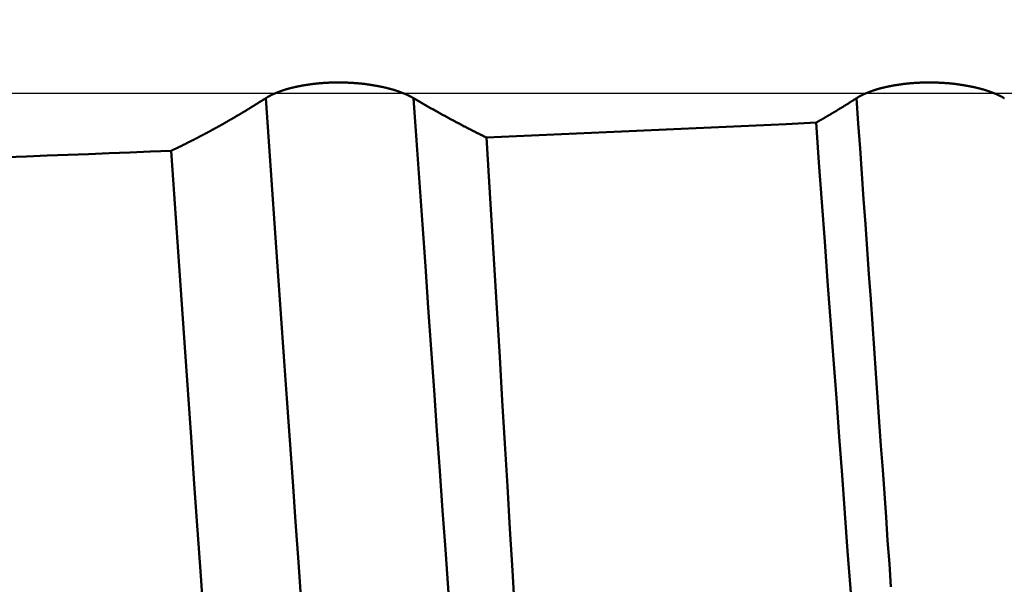
# Model space of a CAD drawing. Extents: x -50 to 77, y -69 to 65.
# Drawn here: x 40 to 41, y -1 to 0 of the extents above; entities that cross this region are included whole.
import ezdxf

# ---------------------------------------------------------------- set-up
doc = ezdxf.new("R2010")
doc.units = 0
doc.header["$PDMODE"] = 1
doc.linetypes.add('LONGDASH_DASH', pattern=[10.5, 6, -0.75, 3, -0.75])
for name, color, linetype, lineweight in [('1', 4, 'Continuous', 50), ('2', 7, 'Continuous', 25), ('4', 2, 'LONGDASH_DASH', 25), ('CUT', 1, 'Continuous', 25), ('SK2', 7, 'Continuous', 25), ('SK4', 2, 'LONGDASH_DASH', 25)]:
    doc.layers.add(name, color=color, linetype=linetype, lineweight=lineweight)
doc.styles.add('STANDARD 3.5 mm', font='monos.ttf', dxfattribs={"height": 3.5})
doc.dimstyles.new('AM_DIN', dxfattribs={"dimtxt": 3.5, "dimasz": 2.5, "dimexe": 2, "dimexo": 1, "dimgap": 1, "dimtad": 1, "dimdsep": 46, "dimtxsty": 'STANDARD 3.5 mm', "dimcen": 0.09, "dimadec": 0, "dimazin": 2, "dimtm": 1e-09, "dimtfac": 0.707107, "dimtmove": 0, "dimatfit": 3, "dimfxl": 1, "dimtolj": 1, "dimlwd": -1, "dimlwe": -1, "dimarcsym": 0})

# ---------------------------------------------------------------- blocks, each defined once
blk = doc.blocks.new('*D5')
at = {"layer": '2', "color": 0}
for p, q in [((75, 2.0525), (75, 26.6855)), ((75, 4.5525), (75, 7.0525)), ((39.9723, 2.0525), (77, 2.0525)), ((75, -2.0525), (75, 2.0525)), ((39.9723, -2.0525), (77, -2.0525)), ((75, -4.5525), (75, -7.0525))]:
    blk.add_line(p, q, dxfattribs=at)
for points in [[(74.5833, 4.5525), (75.4167, 4.5525), (75, 2.0525)], [(75.4167, -4.5525), (74.5833, -4.5525), (75, -2.0525)]]:
    blk.add_solid(points, dxfattribs=at)
at = {"layer": 'DEFPOINTS', "color": 0}
for p in [(38.9723, 2.0525), (75, 2.0525), (38.9723, -2.0525)]:
    blk.add_point(p, dxfattribs=at)
at = {"layer": '2', "color": 0, "insert": (72.1887, 16.869), "char_height": 3.5, "attachment_point": 5, "rotation": 90, "style": 'STANDARD 3.5 mm'}
blk.add_mtext('\\A1;M4x0.7', dxfattribs=at)
blk = doc.blocks.new('*D8')
at = {"layer": '2', "color": 0}
for p, q in [((0, -1), (0, -47)), ((43.6, -1), (43.6, -47)), ((2.5, -45), (41.1, -45))]:
    blk.add_line(p, q, dxfattribs=at)
for points in [[(2.5, -44.5833), (2.5, -45.4167), (0, -45)], [(41.1, -45.4167), (41.1, -44.5833), (43.6, -45)]]:
    blk.add_solid(points, dxfattribs=at)
at = {"layer": 'DEFPOINTS', "color": 0}
for p in [(0, 0), (43.6, 0), (43.6, -35)]:
    blk.add_point(p, dxfattribs=at)
at = {"layer": '2', "color": 0, "insert": (21.8, -42.1887), "char_height": 3.5, "attachment_point": 5, "style": 'STANDARD 3.5 mm'}
blk.add_mtext('\\A1;43.6', dxfattribs=at)
blk = doc.blocks.new('*D9')
at = {"layer": 'DEFPOINTS', "color": 0}
for p in [(43.6, 0), (-21, -1.1), (43.6, -50)]:
    blk.add_point(p, dxfattribs=at)
at = {"layer": 'SK2', "color": 0}
for p, q in [((43.6, -1), (43.6, -62)), ((-21, -2.1), (-21, -62)), ((-18.5, -60), (41.1, -60))]:
    blk.add_line(p, q, dxfattribs=at)
for points in [[(-18.5, -59.5833), (-18.5, -60.4167), (-21, -60)], [(41.1, -60.4167), (41.1, -59.5833), (43.6, -60)]]:
    blk.add_solid(points, dxfattribs=at)
at = {"layer": 'SK2', "color": 0, "insert": (11.3, -57.1887), "char_height": 3.5, "attachment_point": 5, "style": 'STANDARD 3.5 mm'}
blk.add_mtext('\\A1;64.6', dxfattribs=at)

msp = doc.modelspace()

# ---------------------------------------------------------------- linework, layer by layer
at = {"layer": '1'}
for points in [[(40.4052, -0.0061), (40.4053, -0.0061), (40.4054, -0.006), (40.4055, -0.0059), (40.4056, -0.0059), (40.4057, -0.0058), (40.4058, -0.0057), (40.4059, -0.0057), (40.406, -0.0056), (40.4061, -0.0056), (40.4062, -0.0055), (40.4063, -0.0054), (40.4064, -0.0054), (40.4065, -0.0053), (40.4066, -0.0052), (40.4067, -0.0052), (40.4068, -0.0051), (40.4069, -0.0051), (40.407, -0.005), (40.4071, -0.0049), (40.4072, -0.0049), (40.4073, -0.0048), (40.4074, -0.0048), (40.4075, -0.0047), (40.4076, -0.0046), (40.4077, -0.0046), (40.4078, -0.0045), (40.4079, -0.0044), (40.408, -0.0044), (40.4082, -0.0043), (40.4083, -0.0043), (40.4084, -0.0042), (40.4085, -0.0041), (40.4086, -0.0041), (40.4087, -0.004), (40.4088, -0.004), (40.4089, -0.0039), (40.409, -0.0038), (40.4091, -0.0038), (40.4093, -0.0037), (40.4094, -0.0037), (40.4095, -0.0036), (40.4096, -0.0035), (40.4097, -0.0035), (40.4098, -0.0034), (40.4099, -0.0034), (40.41, -0.0033), (40.4102, -0.0032), (40.4103, -0.0032), (40.4104, -0.0031), (40.4105, -0.0031), (40.4106, -0.003), (40.4107, -0.0029), (40.4109, -0.0029), (40.411, -0.0028), (40.4111, -0.0028), (40.4112, -0.0027), (40.4113, -0.0026), (40.4114, -0.0026), (40.4116, -0.0025), (40.4117, -0.0025), (40.4118, -0.0024), (40.4119, -0.0023), (40.412, -0.0023), (40.4122, -0.0022), (40.4123, -0.0022), (40.4124, -0.0021), (40.4125, -0.002), (40.4126, -0.002), (40.4128, -0.0019), (40.4129, -0.0019), (40.413, -0.0018), (40.4131, -0.0018), (40.4133, -0.0017), (40.4134, -0.0016), (40.4135, -0.0016), (40.4136, -0.0015), (40.4138, -0.0015), (40.4139, -0.0014), (40.414, -0.0013), (40.4141, -0.0013), (40.4143, -0.0012), (40.4144, -0.0012), (40.4145, -0.0011), (40.4146, -0.0011), (40.4148, -0.001), (40.4149, -0.0009), (40.415, -0.0009), (40.4152, -0.0008), (40.4153, -0.0008), (40.4154, -0.0007), (40.4155, -0.0007), (40.4157, -0.0006), (40.4158, -0.0005), (40.4159, -0.0005), (40.4161, -0.0004), (40.4162, -0.0004), (40.4163, -0.0003), (40.4165, -0.0003), (40.4166, -0.0002), (40.4167, -0.0002), (40.4169, -0.0001), (40.417, 0), (40.4171, 0), (40.4173, 0.0001), (40.4174, 0.0001), (40.4175, 0.0002), (40.4177, 0.0002), (40.4178, 0.0003), (40.4179, 0.0003), (40.4181, 0.0004), (40.4182, 0.0005), (40.4183, 0.0005), (40.4185, 0.0006), (40.4186, 0.0006), (40.4187, 0.0007), (40.4189, 0.0007), (40.419, 0.0008), (40.4192, 0.0008), (40.4193, 0.0009), (40.4194, 0.001), (40.4196, 0.001), (40.4197, 0.0011), (40.4199, 0.0011), (40.42, 0.0012), (40.4201, 0.0012), (40.4203, 0.0013), (40.4204, 0.0013), (40.4206, 0.0014), (40.4207, 0.0014), (40.4208, 0.0015), (40.421, 0.0015), (40.4211, 0.0016), (40.4213, 0.0016), (40.4214, 0.0017), (40.4216, 0.0018), (40.4217, 0.0018), (40.4219, 0.0019), (40.422, 0.0019), (40.4221, 0.002), (40.4223, 0.002), (40.4224, 0.0021), (40.4226, 0.0021), (40.4227, 0.0022), (40.4229, 0.0022), (40.423, 0.0023), (40.4232, 0.0023), (40.4233, 0.0024), (40.4235, 0.0024), (40.4236, 0.0025), (40.4238, 0.0025), (40.4239, 0.0026), (40.4241, 0.0026), (40.4242, 0.0027), (40.4243, 0.0027), (40.4245, 0.0028), (40.4246, 0.0028), (40.4248, 0.0029), (40.4249, 0.0029), (40.4251, 0.003), (40.4253, 0.003), (40.4254, 0.0031), (40.4256, 0.0031), (40.4259, 0.0032), (40.426, 0.0033), (40.4262, 0.0033), (40.4263, 0.0034), (40.4265, 0.0034), (40.4266, 0.0035), (40.4268, 0.0035), (40.4269, 0.0036), (40.4271, 0.0036), (40.4272, 0.0037), (40.4274, 0.0037), (40.4276, 0.0038), (40.4277, 0.0038), (40.4279, 0.0039), (40.428, 0.0039), (40.4282, 0.004), (40.4283, 0.004), (40.4285, 0.0041), (40.4287, 0.0041), (40.4288, 0.0042), (40.429, 0.0042), (40.4291, 0.0043), (40.4293, 0.0043), (40.4294, 0.0044), (40.4296, 0.0044), (40.4298, 0.0045), (40.4299, 0.0045), (40.4301, 0.0045), (40.4302, 0.0046), (40.4304, 0.0046), (40.4306, 0.0047), (40.4307, 0.0047), (40.4309, 0.0048), (40.4311, 0.0048), (40.4312, 0.0049), (40.4314, 0.0049), (40.4315, 0.005), (40.4317, 0.005), (40.4319, 0.0051), (40.432, 0.0051), (40.4322, 0.0052), (40.4324, 0.0052), (40.4325, 0.0052), (40.4327, 0.0053), (40.4329, 0.0053), (40.433, 0.0054), (40.4332, 0.0054), (40.4334, 0.0055), (40.4335, 0.0055), (40.4337, 0.0056), (40.4339, 0.0056), (40.434, 0.0056), (40.4342, 0.0057), (40.4344, 0.0057), (40.4345, 0.0058), (40.4347, 0.0058), (40.4349, 0.0059), (40.4352, 0.006), (40.4356, 0.006), (40.4359, 0.0061), (40.4362, 0.0062), (40.4366, 0.0063), (40.4369, 0.0064), (40.4373, 0.0065), (40.4376, 0.0066), (40.438, 0.0066), (40.4383, 0.0067), (40.4387, 0.0068), (40.439, 0.0069), (40.4394, 0.007), (40.4397, 0.007), (40.4401, 0.0071), (40.4404, 0.0072), (40.4408, 0.0073), (40.4411, 0.0074), (40.4415, 0.0074), (40.4419, 0.0075), (40.4422, 0.0076), (40.4426, 0.0077), (40.4429, 0.0077), (40.4433, 0.0078), (40.4437, 0.0079), (40.444, 0.008), (40.4444, 0.008), (40.4448, 0.0081), (40.4451, 0.0082), (40.4455, 0.0083), (40.4459, 0.0083), (40.4462, 0.0084), (40.4466, 0.0085), (40.447, 0.0085), (40.4473, 0.0086), (40.4477, 0.0087), (40.4481, 0.0088), (40.4485, 0.0088), (40.4488, 0.0089), (40.4492, 0.009), (40.4496, 0.009), (40.45, 0.0091), (40.4503, 0.0092), (40.4507, 0.0092), (40.4511, 0.0093), (40.4515, 0.0093), (40.4519, 0.0094), (40.4522, 0.0095), (40.4526, 0.0095), (40.453, 0.0096), (40.4534, 0.0097), (40.4538, 0.0097), (40.4542, 0.0098), (40.4545, 0.0098), (40.4549, 0.0099), (40.4553, 0.0099), (40.4557, 0.01), (40.4561, 0.0101), (40.4565, 0.0101), (40.4569, 0.0102), (40.4573, 0.0102), (40.4577, 0.0103), (40.458, 0.0103), (40.4584, 0.0104), (40.4588, 0.0104), (40.4592, 0.0105), (40.4596, 0.0105), (40.46, 0.0106), (40.4604, 0.0106), (40.4608, 0.0107), (40.4612, 0.0107), (40.4616, 0.0108), (40.462, 0.0108), (40.4624, 0.0109), (40.4628, 0.0109), (40.4632, 0.011), (40.4636, 0.011), (40.464, 0.011), (40.4644, 0.0111), (40.4648, 0.0111), (40.4652, 0.0112), (40.4656, 0.0112), (40.4661, 0.0113), (40.4665, 0.0113), (40.4669, 0.0113), (40.4673, 0.0114), (40.4677, 0.0114), (40.4681, 0.0114), (40.4685, 0.0115), (40.4689, 0.0115), (40.4693, 0.0116), (40.4697, 0.0116), (40.4701, 0.0116), (40.4706, 0.0117), (40.471, 0.0117), (40.4714, 0.0117), (40.4718, 0.0118), (40.4722, 0.0118), (40.4726, 0.0118), (40.473, 0.0118), (40.4734, 0.0119), (40.4739, 0.0119), (40.4743, 0.0119), (40.4747, 0.012), (40.4751, 0.012), (40.4755, 0.012), (40.4759, 0.012), (40.4764, 0.0121), (40.4768, 0.0121), (40.4772, 0.0121), (40.4776, 0.0121), (40.478, 0.0122), (40.4784, 0.0122), (40.4789, 0.0122), (40.4793, 0.0122), (40.4797, 0.0122), (40.4801, 0.0123), (40.4805, 0.0123), (40.4809, 0.0123), (40.4814, 0.0123), (40.4818, 0.0123), (40.4822, 0.0123), (40.4826, 0.0123), (40.483, 0.0124), (40.4835, 0.0124), (40.4839, 0.0124), (40.4843, 0.0124), (40.4847, 0.0124), (40.4851, 0.0124), (40.4855, 0.0124), (40.486, 0.0124), (40.4864, 0.0124), (40.4868, 0.0125), (40.4872, 0.0125), (40.4876, 0.0125), (40.4881, 0.0125), (40.4885, 0.0125), (40.4889, 0.0125), (40.4893, 0.0125), (40.4897, 0.0125), (40.4902, 0.0125), (40.4906, 0.0125), (40.491, 0.0125), (40.4914, 0.0125), (40.4919, 0.0125), (40.4923, 0.0125), (40.4927, 0.0125), (40.4931, 0.0125), (40.4935, 0.0125), (40.494, 0.0125), (40.4944, 0.0125), (40.4948, 0.0125), (40.4952, 0.0125), (40.4956, 0.0125), (40.4961, 0.0125), (40.4965, 0.0124), (40.4969, 0.0124), (40.4973, 0.0124), (40.4978, 0.0124), (40.4982, 0.0124), (40.4986, 0.0124), (40.499, 0.0124), (40.4994, 0.0124), (40.4999, 0.0124), (40.5003, 0.0123), (40.5007, 0.0123), (40.5011, 0.0123), (40.5015, 0.0123), (40.502, 0.0123), (40.5024, 0.0123), (40.5028, 0.0122), (40.5032, 0.0122), (40.5036, 0.0122), (40.5041, 0.0122), (40.5045, 0.0122), (40.5049, 0.0121), (40.5053, 0.0121), (40.5057, 0.0121), (40.5061, 0.0121), (40.5066, 0.0121), (40.507, 0.012), (40.5074, 0.012), (40.5078, 0.012), (40.5082, 0.012), (40.5086, 0.0119), (40.5091, 0.0119), (40.5095, 0.0119), (40.5099, 0.0118), (40.5103, 0.0118), (40.5107, 0.0118), (40.5111, 0.0118), (40.5115, 0.0117), (40.512, 0.0117), (40.5124, 0.0117), (40.5128, 0.0116), (40.5132, 0.0116), (40.5136, 0.0116), (40.514, 0.0115), (40.5144, 0.0115), (40.5148, 0.0115), (40.5152, 0.0114), (40.5156, 0.0114), (40.516, 0.0113), (40.5165, 0.0113), (40.5169, 0.0113), (40.5173, 0.0112), (40.5177, 0.0112), (40.5181, 0.0111), (40.5185, 0.0111), (40.5189, 0.0111), (40.5193, 0.011), (40.5197, 0.011), (40.5201, 0.0109), (40.5205, 0.0109), (40.5209, 0.0108), (40.5213, 0.0108), (40.5217, 0.0107), (40.5221, 0.0107), (40.5225, 0.0107), (40.5229, 0.0106), (40.5233, 0.0106), (40.5237, 0.0105), (40.5241, 0.0105), (40.5245, 0.0104), (40.5249, 0.0104), (40.5253, 0.0103), (40.5257, 0.0102), (40.526, 0.0102), (40.5264, 0.0101), (40.5268, 0.0101), (40.5272, 0.01), (40.5276, 0.01), (40.528, 0.0099), (40.5284, 0.0099), (40.5288, 0.0098), (40.5292, 0.0097), (40.5296, 0.0097), (40.53, 0.0096), (40.5303, 0.0096), (40.5307, 0.0095), (40.5311, 0.0095), (40.5315, 0.0094), (40.5319, 0.0093), (40.5323, 0.0093), (40.5327, 0.0092), (40.533, 0.0091), (40.5334, 0.0091), (40.5338, 0.009), (40.5342, 0.0089), (40.5346, 0.0089), (40.5349, 0.0088), (40.5353, 0.0087), (40.5357, 0.0087), (40.5361, 0.0086), (40.5364, 0.0085), (40.5368, 0.0085), (40.5372, 0.0084), (40.5376, 0.0083), (40.5379, 0.0083), (40.5383, 0.0082), (40.5387, 0.0081), (40.539, 0.0081), (40.5394, 0.008), (40.5398, 0.0079), (40.5401, 0.0078), (40.5405, 0.0078), (40.5409, 0.0077), (40.5412, 0.0076), (40.5416, 0.0075), (40.542, 0.0075), (40.5423, 0.0074), (40.5427, 0.0073), (40.543, 0.0072), (40.5434, 0.0072), (40.5438, 0.0071), (40.5441, 0.007), (40.5445, 0.0069), (40.5448, 0.0068), (40.5452, 0.0068), (40.5455, 0.0067), (40.5459, 0.0066), (40.5462, 0.0065), (40.5466, 0.0064), (40.5469, 0.0064), (40.5473, 0.0063), (40.5476, 0.0062), (40.548, 0.0061), (40.5483, 0.006), (40.5486, 0.0059), (40.549, 0.0058), (40.5493, 0.0058), (40.5497, 0.0057), (40.55, 0.0056), (40.5504, 0.0055), (40.5507, 0.0054), (40.551, 0.0053), (40.5514, 0.0052), (40.5517, 0.0052), (40.552, 0.0051), (40.5524, 0.005), (40.5527, 0.0049), (40.553, 0.0048), (40.5534, 0.0047), (40.5537, 0.0046), (40.554, 0.0045), (40.5543, 0.0044), (40.5547, 0.0043), (40.555, 0.0042), (40.5553, 0.0041), (40.5556, 0.004), (40.556, 0.004), (40.5563, 0.0039), (40.5566, 0.0038), (40.5569, 0.0037), (40.5572, 0.0036), (40.5575, 0.0035), (40.5579, 0.0034), (40.5582, 0.0033), (40.5585, 0.0032), (40.5588, 0.0031), (40.5591, 0.003), (40.5594, 0.0029), (40.5597, 0.0028), (40.56, 0.0027), (40.5603, 0.0026), (40.5607, 0.0025), (40.561, 0.0024), (40.5611, 0.0023), (40.5613, 0.0023), (40.5614, 0.0022), (40.5616, 0.0022), (40.5617, 0.0021), (40.5619, 0.0021), (40.562, 0.002), (40.5622, 0.002), (40.5623, 0.0019), (40.5625, 0.0019), (40.5626, 0.0018), (40.5628, 0.0018), (40.5629, 0.0017), (40.5631, 0.0017), (40.5632, 0.0016), (40.5634, 0.0016), (40.5635, 0.0015), (40.5636, 0.0015), (40.5638, 0.0014), (40.5639, 0.0014), (40.5641, 0.0013), (40.5642, 0.0013), (40.5644, 0.0012), (40.5645, 0.0011), (40.5647, 0.0011), (40.5648, 0.001), (40.565, 0.001), (40.5651, 0.0009), (40.5652, 0.0009), (40.5654, 0.0008), (40.5655, 0.0008), (40.5657, 0.0007), (40.5658, 0.0007), (40.566, 0.0006), (40.5661, 0.0006), (40.5662, 0.0005), (40.5664, 0.0005), (40.5665, 0.0004), (40.5667, 0.0003), (40.5668, 0.0003), (40.5669, 0.0002), (40.5671, 0.0002), (40.5672, 0.0001), (40.5674, 0.0001), (40.5675, 0), (40.5676, 0), (40.5678, -0.0001), (40.5679, -0.0001), (40.568, -0.0002), (40.5682, -0.0002), (40.5683, -0.0003), (40.5685, -0.0004), (40.5686, -0.0004), (40.5687, -0.0005), (40.5689, -0.0005), (40.569, -0.0006), (40.5691, -0.0006), (40.5693, -0.0007), (40.5694, -0.0007), (40.5695, -0.0008), (40.5697, -0.0009), (40.5698, -0.0009), (40.5699, -0.001), (40.5701, -0.001), (40.5702, -0.0011), (40.5703, -0.0011), (40.5705, -0.0012), (40.5706, -0.0012), (40.5707, -0.0013), (40.5709, -0.0014), (40.571, -0.0014), (40.5711, -0.0015), (40.5712, -0.0015), (40.5714, -0.0016), (40.5715, -0.0016), (40.5716, -0.0017), (40.5718, -0.0018), (40.5719, -0.0018), (40.572, -0.0019), (40.5721, -0.0019), (40.5723, -0.002), (40.5724, -0.002), (40.5725, -0.0021), (40.5727, -0.0022), (40.5728, -0.0022), (40.5729, -0.0023), (40.573, -0.0023), (40.5732, -0.0024), (40.5733, -0.0024), (40.5734, -0.0025), (40.5735, -0.0026), (40.5737, -0.0026), (40.5738, -0.0027), (40.5739, -0.0027), (40.574, -0.0028), (40.5742, -0.0029), (40.5743, -0.0029), (40.5744, -0.003), (40.5745, -0.003), (40.5746, -0.0031), (40.5748, -0.0032), (40.5749, -0.0032), (40.575, -0.0033), (40.5751, -0.0033), (40.5752, -0.0034), (40.5754, -0.0034), (40.5755, -0.0035), (40.5756, -0.0036), (40.5757, -0.0036), (40.5758, -0.0037), (40.576, -0.0037), (40.5761, -0.0038), (40.5762, -0.0039), (40.5763, -0.0039), (40.5764, -0.004), (40.5765, -0.004), (40.5767, -0.0041), (40.5768, -0.0042), (40.5769, -0.0042), (40.577, -0.0043), (40.5771, -0.0043), (40.5772, -0.0044), (40.5774, -0.0045), (40.5775, -0.0045), (40.5776, -0.0046), (40.5777, -0.0046), (40.5778, -0.0047), (40.5779, -0.0048), (40.578, -0.0048), (40.5781, -0.0049), (40.5783, -0.0049), (40.5784, -0.005), (40.5785, -0.0051), (40.5786, -0.0051), (40.5787, -0.0052), (40.5788, -0.0053), (40.5789, -0.0053), (40.579, -0.0054), (40.5791, -0.0054), (40.5792, -0.0055), (40.5794, -0.0056), (40.5795, -0.0056), (40.5796, -0.0057), (40.5797, -0.0057), (40.5798, -0.0058), (40.5799, -0.0059), (40.58, -0.0059), (40.5801, -0.006), (40.5802, -0.0061), (40.5803, -0.0061)], [(41.1052, -0.0061), (41.1053, -0.0061), (41.1054, -0.006), (41.1055, -0.0059), (41.1056, -0.0059), (41.1057, -0.0058), (41.1058, -0.0057), (41.1059, -0.0057), (41.106, -0.0056), (41.1061, -0.0056), (41.1062, -0.0055), (41.1063, -0.0054), (41.1064, -0.0054), (41.1065, -0.0053), (41.1066, -0.0052), (41.1067, -0.0052), (41.1068, -0.0051), (41.1069, -0.0051), (41.107, -0.005), (41.1071, -0.0049), (41.1072, -0.0049), (41.1073, -0.0048), (41.1074, -0.0048), (41.1075, -0.0047), (41.1076, -0.0046), (41.1077, -0.0046), (41.1078, -0.0045), (41.1079, -0.0044), (41.108, -0.0044), (41.1082, -0.0043), (41.1083, -0.0043), (41.1084, -0.0042), (41.1085, -0.0041), (41.1086, -0.0041), (41.1087, -0.004), (41.1088, -0.004), (41.1089, -0.0039), (41.109, -0.0038), (41.1091, -0.0038), (41.1093, -0.0037), (41.1094, -0.0037), (41.1095, -0.0036), (41.1096, -0.0035), (41.1097, -0.0035), (41.1098, -0.0034), (41.1099, -0.0034), (41.11, -0.0033), (41.1102, -0.0032), (41.1103, -0.0032), (41.1104, -0.0031), (41.1105, -0.0031), (41.1106, -0.003), (41.1107, -0.0029), (41.1109, -0.0029), (41.111, -0.0028), (41.1111, -0.0028), (41.1112, -0.0027), (41.1113, -0.0026), (41.1114, -0.0026), (41.1116, -0.0025), (41.1117, -0.0025), (41.1118, -0.0024), (41.1119, -0.0023), (41.112, -0.0023), (41.1122, -0.0022), (41.1123, -0.0022), (41.1124, -0.0021), (41.1125, -0.002), (41.1126, -0.002), (41.1128, -0.0019), (41.1129, -0.0019), (41.113, -0.0018), (41.1131, -0.0018), (41.1133, -0.0017), (41.1134, -0.0016), (41.1135, -0.0016), (41.1136, -0.0015), (41.1138, -0.0015), (41.1139, -0.0014), (41.114, -0.0013), (41.1141, -0.0013), (41.1143, -0.0012), (41.1144, -0.0012), (41.1145, -0.0011), (41.1146, -0.0011), (41.1148, -0.001), (41.1149, -0.0009), (41.115, -0.0009), (41.1152, -0.0008), (41.1153, -0.0008), (41.1154, -0.0007), (41.1155, -0.0007), (41.1157, -0.0006), (41.1158, -0.0005), (41.1159, -0.0005), (41.1161, -0.0004), (41.1162, -0.0004), (41.1163, -0.0003), (41.1165, -0.0003), (41.1166, -0.0002), (41.1167, -0.0002), (41.1169, -0.0001), (41.117, 0), (41.1171, 0), (41.1173, 0.0001), (41.1174, 0.0001), (41.1175, 0.0002), (41.1177, 0.0002), (41.1178, 0.0003), (41.1179, 0.0003), (41.1181, 0.0004), (41.1182, 0.0005), (41.1183, 0.0005), (41.1185, 0.0006), (41.1186, 0.0006), (41.1187, 0.0007), (41.1189, 0.0007), (41.119, 0.0008), (41.1192, 0.0008), (41.1193, 0.0009), (41.1194, 0.001), (41.1196, 0.001), (41.1197, 0.0011), (41.1199, 0.0011), (41.12, 0.0012), (41.1201, 0.0012), (41.1203, 0.0013), (41.1204, 0.0013), (41.1206, 0.0014), (41.1207, 0.0014), (41.1208, 0.0015), (41.121, 0.0015), (41.1211, 0.0016), (41.1213, 0.0016), (41.1214, 0.0017), (41.1216, 0.0018), (41.1217, 0.0018), (41.1219, 0.0019), (41.122, 0.0019), (41.1221, 0.002), (41.1223, 0.002), (41.1224, 0.0021), (41.1226, 0.0021), (41.1227, 0.0022), (41.1229, 0.0022), (41.123, 0.0023), (41.1232, 0.0023), (41.1233, 0.0024), (41.1235, 0.0024), (41.1236, 0.0025), (41.1238, 0.0025), (41.1239, 0.0026), (41.1241, 0.0026), (41.1242, 0.0027), (41.1243, 0.0027), (41.1245, 0.0028), (41.1246, 0.0028), (41.1248, 0.0029), (41.1249, 0.0029), (41.1251, 0.003), (41.1253, 0.003), (41.1254, 0.0031), (41.1256, 0.0031), (41.1259, 0.0032), (41.126, 0.0033), (41.1262, 0.0033), (41.1263, 0.0034), (41.1265, 0.0034), (41.1266, 0.0035), (41.1268, 0.0035), (41.1269, 0.0036), (41.1271, 0.0036), (41.1272, 0.0037), (41.1274, 0.0037), (41.1276, 0.0038), (41.1277, 0.0038), (41.1279, 0.0039), (41.128, 0.0039), (41.1282, 0.004), (41.1283, 0.004), (41.1285, 0.0041), (41.1287, 0.0041), (41.1288, 0.0042), (41.129, 0.0042), (41.1291, 0.0043), (41.1293, 0.0043), (41.1294, 0.0044), (41.1296, 0.0044), (41.1298, 0.0045), (41.1299, 0.0045), (41.1301, 0.0045), (41.1302, 0.0046), (41.1304, 0.0046), (41.1306, 0.0047), (41.1307, 0.0047), (41.1309, 0.0048), (41.1311, 0.0048), (41.1312, 0.0049), (41.1314, 0.0049), (41.1315, 0.005), (41.1317, 0.005), (41.1319, 0.0051), (41.132, 0.0051), (41.1322, 0.0052), (41.1324, 0.0052), (41.1325, 0.0052), (41.1327, 0.0053), (41.1329, 0.0053), (41.133, 0.0054), (41.1332, 0.0054), (41.1334, 0.0055), (41.1335, 0.0055), (41.1337, 0.0056), (41.1339, 0.0056), (41.134, 0.0056), (41.1342, 0.0057), (41.1344, 0.0057), (41.1345, 0.0058), (41.1347, 0.0058), (41.1349, 0.0059), (41.1352, 0.006), (41.1356, 0.006), (41.1359, 0.0061), (41.1362, 0.0062), (41.1366, 0.0063), (41.1369, 0.0064), (41.1373, 0.0065), (41.1376, 0.0066), (41.138, 0.0066), (41.1383, 0.0067), (41.1387, 0.0068), (41.139, 0.0069), (41.1394, 0.007), (41.1397, 0.007), (41.1401, 0.0071), (41.1404, 0.0072), (41.1408, 0.0073), (41.1411, 0.0074), (41.1415, 0.0074), (41.1419, 0.0075), (41.1422, 0.0076), (41.1426, 0.0077), (41.1429, 0.0077), (41.1433, 0.0078), (41.1437, 0.0079), (41.144, 0.008), (41.1444, 0.008), (41.1448, 0.0081), (41.1451, 0.0082), (41.1455, 0.0083), (41.1459, 0.0083), (41.1462, 0.0084), (41.1466, 0.0085), (41.147, 0.0085), (41.1473, 0.0086), (41.1477, 0.0087), (41.1481, 0.0088), (41.1485, 0.0088), (41.1488, 0.0089), (41.1492, 0.009), (41.1496, 0.009), (41.15, 0.0091), (41.1503, 0.0092), (41.1507, 0.0092), (41.1511, 0.0093), (41.1515, 0.0093), (41.1519, 0.0094), (41.1522, 0.0095), (41.1526, 0.0095), (41.153, 0.0096), (41.1534, 0.0097), (41.1538, 0.0097), (41.1542, 0.0098), (41.1545, 0.0098), (41.1549, 0.0099), (41.1553, 0.0099), (41.1557, 0.01), (41.1561, 0.0101), (41.1565, 0.0101), (41.1569, 0.0102), (41.1573, 0.0102), (41.1577, 0.0103), (41.158, 0.0103), (41.1584, 0.0104), (41.1588, 0.0104), (41.1592, 0.0105), (41.1596, 0.0105), (41.16, 0.0106), (41.1604, 0.0106), (41.1608, 0.0107), (41.1612, 0.0107), (41.1616, 0.0108), (41.162, 0.0108), (41.1624, 0.0109), (41.1628, 0.0109), (41.1632, 0.011), (41.1636, 0.011), (41.164, 0.011), (41.1644, 0.0111), (41.1648, 0.0111), (41.1652, 0.0112), (41.1656, 0.0112), (41.1661, 0.0113), (41.1665, 0.0113), (41.1669, 0.0113), (41.1673, 0.0114), (41.1677, 0.0114), (41.1681, 0.0114), (41.1685, 0.0115), (41.1689, 0.0115), (41.1693, 0.0116), (41.1697, 0.0116), (41.1701, 0.0116), (41.1706, 0.0117), (41.171, 0.0117), (41.1714, 0.0117), (41.1718, 0.0118), (41.1722, 0.0118), (41.1726, 0.0118), (41.173, 0.0118), (41.1734, 0.0119), (41.1739, 0.0119), (41.1743, 0.0119), (41.1747, 0.012), (41.1751, 0.012), (41.1755, 0.012), (41.1759, 0.012), (41.1764, 0.0121), (41.1768, 0.0121), (41.1772, 0.0121), (41.1776, 0.0121), (41.178, 0.0122), (41.1784, 0.0122), (41.1789, 0.0122), (41.1793, 0.0122), (41.1797, 0.0122), (41.1801, 0.0123), (41.1805, 0.0123), (41.1809, 0.0123), (41.1814, 0.0123), (41.1818, 0.0123), (41.1822, 0.0123), (41.1826, 0.0123), (41.183, 0.0124), (41.1835, 0.0124), (41.1839, 0.0124), (41.1843, 0.0124), (41.1847, 0.0124), (41.1851, 0.0124), (41.1855, 0.0124), (41.186, 0.0124), (41.1864, 0.0124), (41.1868, 0.0125), (41.1872, 0.0125), (41.1876, 0.0125), (41.1881, 0.0125), (41.1885, 0.0125), (41.1889, 0.0125), (41.1893, 0.0125), (41.1897, 0.0125), (41.1902, 0.0125), (41.1906, 0.0125), (41.191, 0.0125), (41.1914, 0.0125), (41.1919, 0.0125), (41.1923, 0.0125), (41.1927, 0.0125), (41.1931, 0.0125), (41.1935, 0.0125), (41.194, 0.0125), (41.1944, 0.0125), (41.1948, 0.0125), (41.1952, 0.0125), (41.1956, 0.0125), (41.1961, 0.0125), (41.1965, 0.0124), (41.1969, 0.0124), (41.1973, 0.0124), (41.1978, 0.0124), (41.1982, 0.0124), (41.1986, 0.0124), (41.199, 0.0124), (41.1994, 0.0124), (41.1999, 0.0124), (41.2003, 0.0123), (41.2007, 0.0123), (41.2011, 0.0123), (41.2015, 0.0123), (41.202, 0.0123), (41.2024, 0.0123), (41.2028, 0.0122), (41.2032, 0.0122), (41.2036, 0.0122), (41.2041, 0.0122), (41.2045, 0.0122), (41.2049, 0.0121), (41.2053, 0.0121), (41.2057, 0.0121), (41.2061, 0.0121), (41.2066, 0.0121), (41.207, 0.012), (41.2074, 0.012), (41.2078, 0.012), (41.2082, 0.012), (41.2086, 0.0119), (41.2091, 0.0119), (41.2095, 0.0119), (41.2099, 0.0118), (41.2103, 0.0118), (41.2107, 0.0118), (41.2111, 0.0118), (41.2115, 0.0117), (41.212, 0.0117), (41.2124, 0.0117), (41.2128, 0.0116), (41.2132, 0.0116), (41.2136, 0.0116), (41.214, 0.0115), (41.2144, 0.0115), (41.2148, 0.0115), (41.2152, 0.0114), (41.2156, 0.0114), (41.216, 0.0113), (41.2165, 0.0113), (41.2169, 0.0113), (41.2173, 0.0112), (41.2177, 0.0112), (41.2181, 0.0111), (41.2185, 0.0111), (41.2189, 0.0111), (41.2193, 0.011), (41.2197, 0.011), (41.2201, 0.0109), (41.2205, 0.0109), (41.2209, 0.0108), (41.2213, 0.0108), (41.2217, 0.0107), (41.2221, 0.0107), (41.2225, 0.0107), (41.2229, 0.0106), (41.2233, 0.0106), (41.2237, 0.0105), (41.2241, 0.0105), (41.2245, 0.0104), (41.2249, 0.0104), (41.2253, 0.0103), (41.2257, 0.0102), (41.226, 0.0102), (41.2264, 0.0101), (41.2268, 0.0101), (41.2272, 0.01), (41.2276, 0.01), (41.228, 0.0099), (41.2284, 0.0099), (41.2288, 0.0098), (41.2292, 0.0097), (41.2296, 0.0097), (41.23, 0.0096), (41.2303, 0.0096), (41.2307, 0.0095), (41.2311, 0.0095), (41.2315, 0.0094), (41.2319, 0.0093), (41.2323, 0.0093), (41.2327, 0.0092), (41.233, 0.0091), (41.2334, 0.0091), (41.2338, 0.009), (41.2342, 0.0089), (41.2346, 0.0089), (41.2349, 0.0088), (41.2353, 0.0087), (41.2357, 0.0087), (41.2361, 0.0086), (41.2364, 0.0085), (41.2368, 0.0085), (41.2372, 0.0084), (41.2376, 0.0083), (41.2379, 0.0083), (41.2383, 0.0082), (41.2387, 0.0081), (41.239, 0.0081), (41.2394, 0.008), (41.2398, 0.0079), (41.2401, 0.0078), (41.2405, 0.0078), (41.2409, 0.0077), (41.2412, 0.0076), (41.2416, 0.0075), (41.242, 0.0075), (41.2423, 0.0074), (41.2427, 0.0073), (41.243, 0.0072), (41.2434, 0.0072), (41.2438, 0.0071), (41.2441, 0.007), (41.2445, 0.0069), (41.2448, 0.0068), (41.2452, 0.0068), (41.2455, 0.0067), (41.2459, 0.0066), (41.2462, 0.0065), (41.2466, 0.0064), (41.2469, 0.0064), (41.2473, 0.0063), (41.2476, 0.0062), (41.248, 0.0061), (41.2483, 0.006), (41.2486, 0.0059), (41.249, 0.0058), (41.2493, 0.0058), (41.2497, 0.0057), (41.25, 0.0056), (41.2504, 0.0055), (41.2507, 0.0054), (41.251, 0.0053), (41.2514, 0.0052), (41.2517, 0.0052), (41.252, 0.0051), (41.2524, 0.005), (41.2527, 0.0049), (41.253, 0.0048), (41.2534, 0.0047), (41.2537, 0.0046), (41.254, 0.0045), (41.2543, 0.0044), (41.2547, 0.0043), (41.255, 0.0042), (41.2553, 0.0041), (41.2556, 0.004), (41.256, 0.004), (41.2563, 0.0039), (41.2566, 0.0038), (41.2569, 0.0037), (41.2572, 0.0036), (41.2575, 0.0035), (41.2579, 0.0034), (41.2582, 0.0033), (41.2585, 0.0032), (41.2588, 0.0031), (41.2591, 0.003), (41.2594, 0.0029), (41.2597, 0.0028), (41.26, 0.0027), (41.2603, 0.0026), (41.2607, 0.0025), (41.261, 0.0024), (41.2611, 0.0023), (41.2613, 0.0023), (41.2614, 0.0022), (41.2616, 0.0022), (41.2617, 0.0021), (41.2619, 0.0021), (41.262, 0.002), (41.2622, 0.002), (41.2623, 0.0019), (41.2625, 0.0019), (41.2626, 0.0018), (41.2628, 0.0018), (41.2629, 0.0017), (41.2631, 0.0017), (41.2632, 0.0016), (41.2634, 0.0016), (41.2635, 0.0015), (41.2636, 0.0015), (41.2638, 0.0014), (41.2639, 0.0014), (41.2641, 0.0013), (41.2642, 0.0013), (41.2644, 0.0012), (41.2645, 0.0011), (41.2647, 0.0011), (41.2648, 0.001), (41.265, 0.001), (41.2651, 0.0009), (41.2652, 0.0009), (41.2654, 0.0008), (41.2655, 0.0008), (41.2657, 0.0007), (41.2658, 0.0007), (41.266, 0.0006), (41.2661, 0.0006), (41.2662, 0.0005), (41.2664, 0.0005), (41.2665, 0.0004), (41.2667, 0.0003), (41.2668, 0.0003), (41.2669, 0.0002), (41.2671, 0.0002), (41.2672, 0.0001), (41.2674, 0.0001), (41.2675, 0), (41.2676, 0), (41.2678, -0.0001), (41.2679, -0.0001), (41.268, -0.0002), (41.2682, -0.0002), (41.2683, -0.0003), (41.2685, -0.0004), (41.2686, -0.0004), (41.2687, -0.0005), (41.2689, -0.0005), (41.269, -0.0006), (41.2691, -0.0006), (41.2693, -0.0007), (41.2694, -0.0007), (41.2695, -0.0008), (41.2697, -0.0009), (41.2698, -0.0009), (41.2699, -0.001), (41.2701, -0.001), (41.2702, -0.0011), (41.2703, -0.0011), (41.2705, -0.0012), (41.2706, -0.0012), (41.2707, -0.0013), (41.2709, -0.0014), (41.271, -0.0014), (41.2711, -0.0015), (41.2712, -0.0015), (41.2714, -0.0016), (41.2715, -0.0016), (41.2716, -0.0017), (41.2718, -0.0018), (41.2719, -0.0018), (41.272, -0.0019), (41.2721, -0.0019), (41.2723, -0.002), (41.2724, -0.002), (41.2725, -0.0021), (41.2727, -0.0022), (41.2728, -0.0022), (41.2729, -0.0023), (41.273, -0.0023), (41.2732, -0.0024), (41.2733, -0.0024), (41.2734, -0.0025), (41.2735, -0.0026), (41.2737, -0.0026), (41.2738, -0.0027), (41.2739, -0.0027), (41.274, -0.0028), (41.2742, -0.0029), (41.2743, -0.0029), (41.2744, -0.003), (41.2745, -0.003), (41.2746, -0.0031), (41.2748, -0.0032), (41.2749, -0.0032), (41.275, -0.0033), (41.2751, -0.0033), (41.2752, -0.0034), (41.2754, -0.0034), (41.2755, -0.0035), (41.2756, -0.0036), (41.2757, -0.0036), (41.2758, -0.0037), (41.276, -0.0037), (41.2761, -0.0038), (41.2762, -0.0039), (41.2763, -0.0039), (41.2764, -0.004), (41.2765, -0.004), (41.2767, -0.0041), (41.2768, -0.0042), (41.2769, -0.0042), (41.277, -0.0043), (41.2771, -0.0043), (41.2772, -0.0044), (41.2774, -0.0045), (41.2775, -0.0045), (41.2776, -0.0046), (41.2777, -0.0046), (41.2778, -0.0047), (41.2779, -0.0048), (41.278, -0.0048), (41.2781, -0.0049), (41.2783, -0.0049), (41.2784, -0.005), (41.2785, -0.0051), (41.2786, -0.0051), (41.2787, -0.0052), (41.2788, -0.0053), (41.2789, -0.0053), (41.279, -0.0054), (41.2791, -0.0054), (41.2792, -0.0055), (41.2794, -0.0056), (41.2795, -0.0056), (41.2796, -0.0057), (41.2797, -0.0057), (41.2798, -0.0058), (41.2799, -0.0059), (41.28, -0.0059), (41.2801, -0.006), (41.2802, -0.0061), (41.2803, -0.0061)], [(40.2933, -0.0684), (40.2937, -0.0682), (40.2942, -0.068), (40.2946, -0.0677), (40.2951, -0.0675), (40.2955, -0.0673), (40.296, -0.0671), (40.2964, -0.0669), (40.2968, -0.0667), (40.2973, -0.0665), (40.2977, -0.0663), (40.2982, -0.066), (40.2986, -0.0658), (40.2991, -0.0656), (40.2995, -0.0654), (40.3, -0.0652), (40.3004, -0.065), (40.3008, -0.0648), (40.3013, -0.0645), (40.3017, -0.0643), (40.3022, -0.0641), (40.3026, -0.0639), (40.3031, -0.0637), (40.3035, -0.0635), (40.304, -0.0632), (40.3044, -0.063), (40.3048, -0.0628), (40.3053, -0.0626), (40.3057, -0.0624), (40.3062, -0.0621), (40.3066, -0.0619), (40.3071, -0.0617), (40.3075, -0.0615), (40.3079, -0.0613), (40.3084, -0.0611), (40.3088, -0.0608), (40.3093, -0.0606), (40.3097, -0.0604), (40.3102, -0.0602), (40.3106, -0.06), (40.311, -0.0597), (40.3115, -0.0595), (40.3119, -0.0593), (40.3124, -0.0591), (40.3128, -0.0588), (40.3133, -0.0586), (40.3137, -0.0584), (40.3141, -0.0582), (40.3146, -0.058), (40.315, -0.0577), (40.3155, -0.0575), (40.3159, -0.0573), (40.3164, -0.0571), (40.3168, -0.0568), (40.3172, -0.0566), (40.3177, -0.0564), (40.3181, -0.0562), (40.3186, -0.0559), (40.319, -0.0557), (40.3195, -0.0555), (40.3199, -0.0553), (40.3203, -0.055), (40.3208, -0.0548), (40.3212, -0.0546), (40.3217, -0.0544), (40.3221, -0.0541), (40.3225, -0.0539), (40.323, -0.0537), (40.3234, -0.0534), (40.3239, -0.0532), (40.3243, -0.053), (40.3247, -0.0528), (40.3252, -0.0525), (40.3256, -0.0523), (40.3261, -0.0521), (40.3265, -0.0518), (40.327, -0.0516), (40.3274, -0.0514), (40.3278, -0.0511), (40.3283, -0.0509), (40.3287, -0.0507), (40.3292, -0.0505), (40.3296, -0.0502), (40.33, -0.05), (40.3305, -0.0498), (40.3309, -0.0495), (40.3314, -0.0493), (40.3318, -0.0491), (40.3322, -0.0488), (40.3327, -0.0486), (40.3331, -0.0484), (40.3336, -0.0481), (40.334, -0.0479), (40.3344, -0.0477), (40.3349, -0.0474), (40.3353, -0.0472), (40.3358, -0.047), (40.3362, -0.0467), (40.3366, -0.0465), (40.3371, -0.0462), (40.3375, -0.046), (40.338, -0.0458), (40.3384, -0.0455), (40.3388, -0.0453), (40.3393, -0.0451), (40.3397, -0.0448), (40.3401, -0.0446), (40.3406, -0.0444), (40.341, -0.0441), (40.3415, -0.0439), (40.3419, -0.0436), (40.3423, -0.0434), (40.3428, -0.0432), (40.3432, -0.0429), (40.3437, -0.0427), (40.3441, -0.0424), (40.3445, -0.0422), (40.345, -0.042), (40.3454, -0.0417), (40.3459, -0.0415), (40.3463, -0.0412), (40.3467, -0.041), (40.3472, -0.0408), (40.3476, -0.0405), (40.348, -0.0403), (40.3485, -0.04), (40.3489, -0.0398), (40.3494, -0.0395), (40.3498, -0.0393), (40.3502, -0.0391), (40.3507, -0.0388), (40.3511, -0.0386), (40.3515, -0.0383), (40.352, -0.0381), (40.3524, -0.0378), (40.3529, -0.0376), (40.3533, -0.0373), (40.3537, -0.0371), (40.3542, -0.0369), (40.3546, -0.0366), (40.355, -0.0364), (40.3555, -0.0361), (40.3559, -0.0359), (40.3563, -0.0356), (40.3568, -0.0354), (40.3572, -0.0351), (40.3577, -0.0349), (40.3581, -0.0346), (40.3585, -0.0344), (40.359, -0.0341), (40.3594, -0.0339), (40.3598, -0.0336), (40.3603, -0.0334), (40.3607, -0.0331), (40.3611, -0.0329), (40.3616, -0.0326), (40.362, -0.0324), (40.3624, -0.0321), (40.3629, -0.0319), (40.3633, -0.0316), (40.3638, -0.0314), (40.3642, -0.0311), (40.3646, -0.0309), (40.3651, -0.0306), (40.3655, -0.0304), (40.3659, -0.0301), (40.3664, -0.0299), (40.3668, -0.0296), (40.3672, -0.0294), (40.3677, -0.0291), (40.3681, -0.0289), (40.3685, -0.0286), (40.369, -0.0284), (40.3694, -0.0281), (40.3698, -0.0278), (40.3703, -0.0276), (40.3707, -0.0273), (40.3711, -0.0271), (40.3716, -0.0268), (40.372, -0.0266), (40.3724, -0.0263), (40.3729, -0.0261), (40.3733, -0.0258), (40.3737, -0.0255), (40.3742, -0.0253), (40.3746, -0.025), (40.375, -0.0248), (40.3755, -0.0245), (40.3759, -0.0243), (40.3763, -0.024), (40.3768, -0.0237), (40.3772, -0.0235), (40.3776, -0.0232), (40.3781, -0.023), (40.3785, -0.0227), (40.3789, -0.0224), (40.3794, -0.0222), (40.3798, -0.0219), (40.3802, -0.0217), (40.3807, -0.0214), (40.3811, -0.0211), (40.3815, -0.0209), (40.382, -0.0206), (40.3824, -0.0204), (40.3828, -0.0201), (40.3833, -0.0198), (40.3837, -0.0196), (40.3841, -0.0193), (40.3846, -0.019), (40.385, -0.0188), (40.3854, -0.0185), (40.3859, -0.0183), (40.3863, -0.018), (40.3867, -0.0177), (40.3872, -0.0175), (40.3876, -0.0172), (40.388, -0.0169), (40.3884, -0.0167), (40.3889, -0.0164), (40.3893, -0.0161), (40.3897, -0.0159), (40.3902, -0.0156), (40.3906, -0.0153), (40.391, -0.0151), (40.3915, -0.0148), (40.3919, -0.0145), (40.3923, -0.0143), (40.3927, -0.014), (40.3932, -0.0137), (40.3936, -0.0135), (40.394, -0.0132), (40.3945, -0.0129), (40.3949, -0.0127), (40.3953, -0.0124), (40.3958, -0.0121), (40.3962, -0.0118), (40.3966, -0.0116), (40.397, -0.0113), (40.3975, -0.011), (40.3979, -0.0108), (40.3983, -0.0105), (40.3988, -0.0102), (40.3992, -0.0099), (40.3996, -0.0097), (40.4, -0.0094), (40.4005, -0.0091), (40.4009, -0.0089), (40.4013, -0.0086), (40.4018, -0.0083), (40.4022, -0.008), (40.4026, -0.0078), (40.403, -0.0075), (40.4035, -0.0072), (40.4039, -0.0069), (40.4043, -0.0067), (40.4048, -0.0064), (40.4052, -0.0061)], [(40.4815, -1.0636), (40.4783, -1.0251), (40.4751, -0.986), (40.4719, -0.9462), (40.4689, -0.9059), (40.4658, -0.8648), (40.4628, -0.823), (40.4597, -0.7805), (40.4567, -0.7372), (40.4536, -0.6931), (40.4504, -0.6482), (40.4472, -0.6024), (40.4439, -0.5557), (40.4406, -0.5082), (40.4372, -0.4601), (40.4338, -0.4113), (40.4303, -0.3619), (40.4268, -0.312), (40.4232, -0.2617), (40.4196, -0.2111), (40.416, -0.1601), (40.4124, -0.1089), (40.4088, -0.0576), (40.4052, -0.0061)], [(40.6545, -1.0385), (40.6514, -1.0006), (40.6483, -0.9622), (40.6453, -0.9232), (40.6423, -0.8836), (40.6393, -0.8433), (40.6364, -0.8024), (40.6334, -0.7607), (40.6305, -0.7184), (40.6274, -0.6752), (40.6244, -0.6313), (40.6212, -0.5866), (40.618, -0.541), (40.6148, -0.4946), (40.6114, -0.4477), (40.6081, -0.4001), (40.6047, -0.352), (40.6013, -0.3035), (40.5978, -0.2546), (40.5944, -0.2053), (40.5909, -0.1558), (40.5874, -0.106), (40.5838, -0.0561), (40.5803, -0.0061)], [(40.5803, -0.0061), (40.581, -0.0065), (40.5817, -0.0069), (40.5823, -0.0073), (40.583, -0.0077), (40.5837, -0.0081), (40.5843, -0.0085), (40.585, -0.0089), (40.5857, -0.0093), (40.5864, -0.0097), (40.587, -0.0101), (40.5877, -0.0105), (40.5884, -0.0108), (40.5891, -0.0112), (40.5897, -0.0116), (40.5904, -0.012), (40.5911, -0.0124), (40.5918, -0.0128), (40.5924, -0.0132), (40.5931, -0.0136), (40.5938, -0.014), (40.5944, -0.0143), (40.5951, -0.0147), (40.5958, -0.0151), (40.5965, -0.0155), (40.5971, -0.0159), (40.5978, -0.0163), (40.5985, -0.0167), (40.5992, -0.017), (40.5998, -0.0174), (40.6005, -0.0178), (40.6012, -0.0182), (40.6019, -0.0186), (40.6025, -0.019), (40.6032, -0.0193), (40.6039, -0.0197), (40.6046, -0.0201), (40.6052, -0.0205), (40.6059, -0.0208), (40.6066, -0.0212), (40.6073, -0.0216), (40.6079, -0.022), (40.6086, -0.0224), (40.6093, -0.0227), (40.61, -0.0231), (40.6106, -0.0235), (40.6113, -0.0239), (40.612, -0.0242), (40.6127, -0.0246), (40.6133, -0.025), (40.614, -0.0253), (40.6147, -0.0257), (40.6154, -0.0261), (40.616, -0.0265), (40.6167, -0.0268), (40.6174, -0.0272), (40.6181, -0.0276), (40.6187, -0.0279), (40.6194, -0.0283), (40.6201, -0.0287), (40.6208, -0.029), (40.6214, -0.0294), (40.6221, -0.0298), (40.6228, -0.0301), (40.6235, -0.0305), (40.6242, -0.0309), (40.6248, -0.0312), (40.6255, -0.0316), (40.6262, -0.032), (40.6269, -0.0323), (40.6275, -0.0327), (40.6282, -0.033), (40.6289, -0.0334), (40.6296, -0.0338), (40.6302, -0.0341), (40.6309, -0.0345), (40.6316, -0.0348), (40.6323, -0.0352), (40.6329, -0.0356), (40.6336, -0.0359), (40.6343, -0.0363), (40.635, -0.0366), (40.6357, -0.037), (40.6363, -0.0373), (40.637, -0.0377), (40.6377, -0.0381), (40.6384, -0.0384), (40.639, -0.0388), (40.6397, -0.0391), (40.6404, -0.0395), (40.6411, -0.0398), (40.6417, -0.0402), (40.6424, -0.0405), (40.6431, -0.0409), (40.6438, -0.0412), (40.6445, -0.0416), (40.6451, -0.0419), (40.6458, -0.0423), (40.6465, -0.0426), (40.6472, -0.043), (40.6478, -0.0433), (40.6485, -0.0437), (40.6492, -0.044), (40.6499, -0.0443), (40.6506, -0.0447), (40.6512, -0.045), (40.6519, -0.0454), (40.6526, -0.0457), (40.6533, -0.0461), (40.6539, -0.0464), (40.6546, -0.0467), (40.6553, -0.0471), (40.656, -0.0474), (40.6567, -0.0478), (40.6573, -0.0481), (40.658, -0.0484), (40.6587, -0.0488), (40.6594, -0.0491), (40.6601, -0.0495), (40.6607, -0.0498), (40.6614, -0.0501), (40.6621, -0.0505), (40.6628, -0.0508), (40.6634, -0.0511), (40.6641, -0.0515), (40.6648, -0.0518), (40.6655, -0.0521), (40.6662, -0.0525), (40.6668, -0.0528)], [(41.0573, -0.0351), (41.0576, -0.0349), (41.058, -0.0347), (41.0584, -0.0345), (41.0588, -0.0342), (41.0591, -0.034), (41.0595, -0.0338), (41.0599, -0.0336), (41.0603, -0.0334), (41.0607, -0.0332), (41.061, -0.033), (41.0614, -0.0327), (41.0618, -0.0325), (41.0622, -0.0323), (41.0625, -0.0321), (41.0629, -0.0319), (41.0633, -0.0317), (41.0637, -0.0314), (41.0641, -0.0312), (41.0644, -0.031), (41.0648, -0.0308), (41.0652, -0.0306), (41.0656, -0.0303), (41.0659, -0.0301), (41.0663, -0.0299), (41.0667, -0.0297), (41.0671, -0.0295), (41.0674, -0.0292), (41.0678, -0.029), (41.0682, -0.0288), (41.0686, -0.0286), (41.069, -0.0284), (41.0693, -0.0281), (41.0697, -0.0279), (41.0701, -0.0277), (41.0705, -0.0275), (41.0708, -0.0273), (41.0712, -0.027), (41.0716, -0.0268), (41.072, -0.0266), (41.0723, -0.0264), (41.0727, -0.0262), (41.0731, -0.0259), (41.0735, -0.0257), (41.0738, -0.0255), (41.0742, -0.0253), (41.0746, -0.025), (41.075, -0.0248), (41.0753, -0.0246), (41.0757, -0.0244), (41.0761, -0.0242), (41.0765, -0.0239), (41.0768, -0.0237), (41.0772, -0.0235), (41.0776, -0.0233), (41.078, -0.023), (41.0783, -0.0228), (41.0787, -0.0226), (41.0791, -0.0224), (41.0795, -0.0221), (41.0798, -0.0219), (41.0802, -0.0217), (41.0806, -0.0215), (41.081, -0.0212), (41.0813, -0.021), (41.0817, -0.0208), (41.0821, -0.0205), (41.0825, -0.0203), (41.0828, -0.0201), (41.0832, -0.0199), (41.0836, -0.0196), (41.084, -0.0194), (41.0843, -0.0192), (41.0847, -0.019), (41.0851, -0.0187), (41.0855, -0.0185), (41.0858, -0.0183), (41.0862, -0.018), (41.0866, -0.0178), (41.087, -0.0176), (41.0873, -0.0174), (41.0877, -0.0171), (41.0881, -0.0169), (41.0884, -0.0167), (41.0888, -0.0164), (41.0892, -0.0162), (41.0896, -0.016), (41.0899, -0.0157), (41.0903, -0.0155), (41.0907, -0.0153), (41.0911, -0.015), (41.0914, -0.0148), (41.0918, -0.0146), (41.0922, -0.0144), (41.0925, -0.0141), (41.0929, -0.0139), (41.0933, -0.0137), (41.0937, -0.0134), (41.094, -0.0132), (41.0944, -0.013), (41.0948, -0.0127), (41.0952, -0.0125), (41.0955, -0.0123), (41.0959, -0.012), (41.0963, -0.0118), (41.0966, -0.0116), (41.097, -0.0113), (41.0974, -0.0111), (41.0978, -0.0108), (41.0981, -0.0106), (41.0985, -0.0104), (41.0989, -0.0101), (41.0992, -0.0099), (41.0996, -0.0097), (41.1, -0.0094), (41.1004, -0.0092), (41.1007, -0.009), (41.1011, -0.0087), (41.1015, -0.0085), (41.1018, -0.0083), (41.1022, -0.008), (41.1026, -0.0078), (41.103, -0.0075), (41.1033, -0.0073), (41.1037, -0.0071), (41.1041, -0.0068), (41.1044, -0.0066), (41.1048, -0.0064), (41.1052, -0.0061)], [(41.146, -0.585), (41.1441, -0.5578), (41.1421, -0.5303), (41.1402, -0.5026), (41.1382, -0.4747), (41.1362, -0.4465), (41.1342, -0.4181), (41.1322, -0.3895), (41.1302, -0.3607), (41.1281, -0.3318), (41.1261, -0.3027), (41.124, -0.2735), (41.122, -0.2441), (41.1199, -0.2146), (41.1178, -0.185), (41.1157, -0.1553), (41.1136, -0.1256), (41.1115, -0.0958), (41.1094, -0.0659), (41.1073, -0.036), (41.1052, -0.0061)], [(40.6668, -0.0528), (40.7023, -0.0513), (40.7378, -0.0497), (40.7733, -0.0481), (40.8088, -0.0465), (40.8443, -0.0449), (40.8798, -0.0433), (40.9153, -0.0417), (40.9508, -0.0401), (40.9863, -0.0384), (41.0218, -0.0368), (41.0573, -0.0351)], [(41.0573, -0.0351), (41.0607, -0.0822), (41.0642, -0.1293), (41.0676, -0.1761), (41.071, -0.2228), (41.0745, -0.2693), (41.0779, -0.3156), (41.0813, -0.3616), (41.0846, -0.4074), (41.088, -0.4528), (41.0913, -0.498), (41.0946, -0.5427), (41.0979, -0.5871), (41.1011, -0.631), (41.1043, -0.6743), (41.1074, -0.717), (41.1105, -0.7592), (41.1136, -0.8009), (41.1166, -0.8419), (41.1197, -0.8823), (41.1228, -0.9222), (41.1259, -0.9614), (41.129, -0.9999), (41.1322, -1.0378)], [(40.7345, -1.1525), (40.7316, -1.1123), (40.7287, -1.0711), (40.7259, -1.029), (40.7231, -0.986), (40.7203, -0.9422), (40.7175, -0.8975), (40.7147, -0.8521), (40.7119, -0.806), (40.7091, -0.7592), (40.7063, -0.7117), (40.7034, -0.6636), (40.7005, -0.615), (40.6976, -0.5659), (40.6946, -0.5162), (40.6916, -0.466), (40.6885, -0.4154), (40.6855, -0.3644), (40.6824, -0.313), (40.6793, -0.2614), (40.6762, -0.2095), (40.6731, -0.1574), (40.67, -0.1052), (40.6668, -0.0528)], [(40.0238, -0.0788), (40.0483, -0.0779), (40.0728, -0.077), (40.0973, -0.076), (40.1218, -0.0751), (40.1463, -0.0742), (40.1708, -0.0732), (40.1953, -0.0723), (40.2198, -0.0713), (40.2443, -0.0703), (40.2688, -0.0694), (40.2933, -0.0684)], [(40.2933, -0.0684), (40.2972, -0.1254), (40.3011, -0.1824), (40.3051, -0.2391), (40.309, -0.2956), (40.3128, -0.3518), (40.3167, -0.4076), (40.3205, -0.463), (40.3243, -0.5178), (40.3281, -0.5721), (40.3318, -0.6258), (40.3355, -0.6788), (40.3391, -0.7311), (40.3427, -0.7827), (40.3462, -0.8337), (40.3497, -0.8839), (40.3533, -0.9333), (40.3568, -0.9818), (40.3603, -1.0293), (40.3639, -1.0759), (40.3674, -1.1215), (40.371, -1.1659), (40.3747, -1.2091), (40.3784, -1.2511)]]:
    msp.add_lwpolyline(points, dxfattribs=at)
at = {"layer": '4'}
msp.add_line((-2, 0), (45.6, 0), dxfattribs=at)
at = {"layer": 'CUT'}
msp.add_lwpolyline([(38.9723, 2.0525), (35, 2.0525), (35, 0), (42, 0), (42, 1.6)], close=True, dxfattribs=at)
at = {"layer": 'SK4'}
msp.add_line((-23, 0), (45.6, 0), dxfattribs=at)

# ---------------------------------------------------------------- dimensions: what is measured, and where the dimension line sits
at = {"layer": '2'}
dim = msp.add_linear_dim(base=(75, 2.0525), p1=(38.9723, -2.0525), p2=(38.9723, 2.0525), angle=90, text='M4x0.7', dimstyle='AM_DIN', dxfattribs=at)
dim.commit()
dim.dimension.update_dxf_attribs({"geometry": '*D5', "text_midpoint": (75, 16.869), "dimtype": 160})
dim = msp.add_linear_dim(base=(43.6, -45), p1=(0, 0), p2=(43.6, 0), dimstyle='AM_DIN', dxfattribs=at)
dim.commit()
dim.dimension.update_dxf_attribs({"geometry": '*D8', "text_midpoint": (21.8, -45), "dimtype": 160})
at = {"layer": 'SK2'}
dim = msp.add_linear_dim(base=(43.6, -60), p1=(-21, -1.1), p2=(43.6, 0), dimstyle='AM_DIN', dxfattribs=at)
dim.commit()
dim.dimension.update_dxf_attribs({"geometry": '*D9', "text_midpoint": (11.3, -60), "dimtype": 160})

doc.saveas('drawing.dxf')
